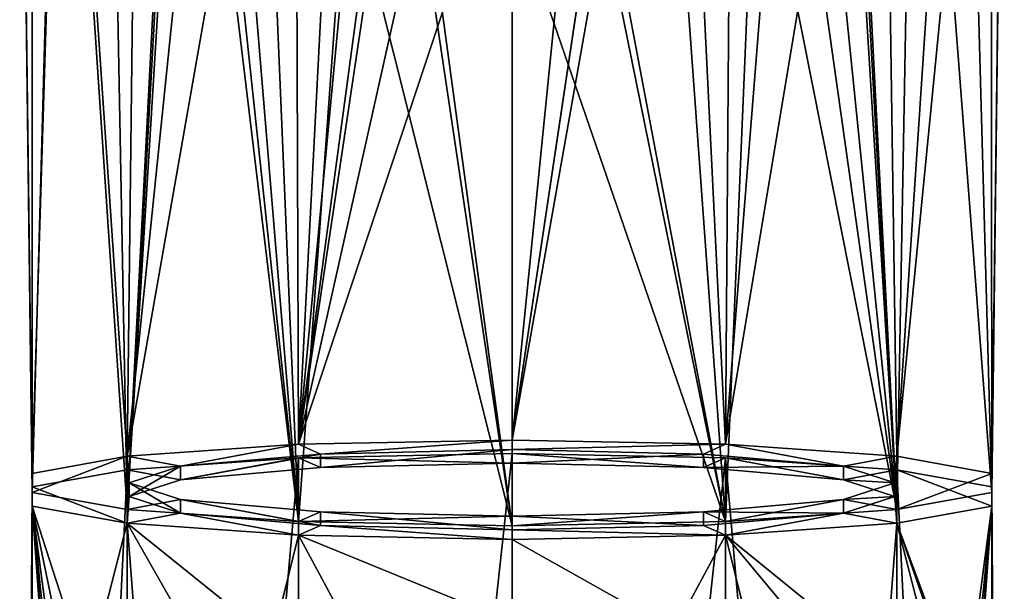
# Model space of a CAD drawing. Units: millimetres. Extents: x -22 to 22, y -5 to 108.
# Drawn here: x -18 to 18, y 67 to 88 of the extents above; entities that cross this region are included whole.
import ezdxf

# ---------------------------------------------------------------- set-up
doc = ezdxf.new("R2010")
doc.units = ezdxf.units.MM
doc.header["$LTSCALE"] = 65.185185
for name, color, linetype in [('1', 7, 'CONTINUOUS'), ('26', 7, 'CONTINUOUS'), ('38', 7, 'CONTINUOUS'), ('39', 7, 'CONTINUOUS'), ('40', 7, 'CONTINUOUS'), ('41', 7, 'CONTINUOUS'), ('6', 7, 'CONTINUOUS'), ('72', 7, 'CONTINUOUS')]:
    doc.layers.add(name, color=color, linetype=linetype)

msp = doc.modelspace()

# ---------------------------------------------------------------- linework, layer by layer
at = {"layer": '1', "linetype": 'Continuous'}
for points in [[(-7.811, 71.545, -10.019), (0, 71.7, -11.796), (-7.796, 0, -16.286), (-7.811, 71.545, -10.019)], [(0, 71.7, -11.796), (0, 0, -18.069), (-7.796, 0, -16.286), (0, 71.7, -11.796)], [(-14.072, 71.109, -5.045), (-7.811, 71.545, -10.019), (-14.06, 0, -11.282), (-14.072, 71.109, -5.045)], [(-14.06, 0, -11.282), (-7.811, 71.545, -10.019), (-7.796, 0, -16.286), (-14.06, 0, -11.282)], [(-17.548, 70.48, 2.144), (-14.072, 71.109, -5.045), (-17.546, 0, -4.031), (-17.548, 70.48, 2.144)], [(-17.546, 0, -4.031), (-14.072, 71.109, -5.045), (-14.06, 0, -11.282), (-17.546, 0, -4.031)], [(-17.548, 69.782, 10.127), (-17.548, 70.48, 2.144), (-18, 0, 0), (-17.548, 69.782, 10.127)], [(-18, 0, 0), (-17.548, 70.48, 2.144), (-17.546, 0, -4.031), (-18, 0, 0)], [(-17.546, 0, 4.031), (-17.548, 69.782, 10.127), (-18, 0, 0), (-17.546, 0, 4.031)], [(-14.072, 69.153, 17.316), (-17.548, 69.782, 10.127), (-15.524, 63.515, 14.703), (-14.072, 69.153, 17.316)], [(-15.524, 63.515, 14.703), (-17.548, 69.782, 10.127), (-16.171, 63.126, 13.458), (-15.524, 63.515, 14.703)], [(-16.171, 63.126, 13.458), (-17.548, 69.782, 10.127), (-16.569, 62.418, 12.522), (-16.171, 63.126, 13.458)], [(-16.569, 62.418, 12.522), (-17.548, 69.782, 10.127), (-16.734, 61.796, 12.063), (-16.569, 62.418, 12.522)], [(-16.734, 61.796, 12.063), (-17.548, 69.782, 10.127), (-16.833, 61.063, 11.744), (-16.734, 61.796, 12.063)], [(-16.833, 61.063, 11.744), (-17.548, 69.782, 10.127), (-16.864, 60.253, 11.588), (-16.833, 61.063, 11.744)], [(-16.864, 60.253, 11.588), (-17.548, 69.782, 10.127), (-17.546, 0, 4.031), (-16.864, 60.253, 11.588)], [(-13.668, 63.949, 17.352), (-14.072, 69.153, 17.316), (-15.524, 63.515, 14.703), (-13.668, 63.949, 17.352)], [(-7.811, 68.718, 22.291), (-14.072, 69.153, 17.316), (-8.761, 64.872, 21.46), (-7.811, 68.718, 22.291)], [(-8.761, 64.872, 21.46), (-14.072, 69.153, 17.316), (-11.378, 64.426, 19.638), (-8.761, 64.872, 21.46)], [(-11.378, 64.426, 19.638), (-14.072, 69.153, 17.316), (-13.668, 63.949, 17.352), (-11.378, 64.426, 19.638)], [(-5.934, 65.226, 22.765), (-7.811, 68.718, 22.291), (-8.761, 64.872, 21.46), (-5.934, 65.226, 22.765)], [(0, 68.562, 24.067), (-7.811, 68.718, 22.291), (0, 65.528, 23.802), (0, 68.562, 24.067)], [(0, 65.528, 23.802), (-7.811, 68.718, 22.291), (-5.934, 65.226, 22.765), (0, 65.528, 23.802)]]:
    msp.add_3dface(points, dxfattribs=at)
at = {"layer": '26', "linetype": 'Continuous'}
for points in [[(0, 71.7, -11.796), (-7.811, 71.545, -10.019), (0, 71.351, -7.811), (0, 71.7, -11.796)], [(7.811, 71.545, -10.019), (0, 71.7, -11.796), (7, 71.188, -5.943), (7.811, 71.545, -10.019)], [(0, 71.7, -11.796), (0, 71.351, -7.811), (7, 71.188, -5.943), (0, 71.7, -11.796)], [(-7.811, 71.545, -10.019), (-14.072, 71.109, -5.045), (-12.124, 70.741, -0.838), (-7.811, 71.545, -10.019)], [(-7, 71.188, -5.943), (-7.811, 71.545, -10.019), (-12.124, 70.741, -0.838), (-7, 71.188, -5.943)], [(0, 71.351, -7.811), (-7.811, 71.545, -10.019), (-7, 71.188, -5.943), (0, 71.351, -7.811)], [(12.124, 70.741, -0.838), (7.811, 71.545, -10.019), (7, 71.188, -5.943), (12.124, 70.741, -0.838)], [(14.072, 71.109, -5.045), (7.811, 71.545, -10.019), (12.124, 70.741, -0.838), (14.072, 71.109, -5.045)], [(-14.072, 71.109, -5.045), (-17.548, 70.48, 2.144), (-14.072, 69.153, 17.316), (-14.072, 71.109, -5.045)], [(-14.072, 71.109, -5.045), (-14.072, 69.153, 17.316), (-14, 70.131, 6.136), (-14.072, 71.109, -5.045)], [(-12.124, 70.741, -0.838), (-14.072, 71.109, -5.045), (-14, 70.131, 6.136), (-12.124, 70.741, -0.838)], [(14, 70.131, 6.136), (14.072, 71.109, -5.045), (12.124, 70.741, -0.838), (14, 70.131, 6.136)], [(14.072, 69.153, 17.316), (14.072, 71.109, -5.045), (14, 70.131, 6.136), (14.072, 69.153, 17.316)], [(14.072, 69.153, 17.316), (17.548, 69.782, 10.127), (14.072, 71.109, -5.045), (14.072, 69.153, 17.316)], [(17.548, 69.782, 10.127), (17.548, 70.48, 2.144), (14.072, 71.109, -5.045), (17.548, 69.782, 10.127)], [(-17.548, 70.48, 2.144), (-17.548, 69.782, 10.127), (-14.072, 69.153, 17.316), (-17.548, 70.48, 2.144)], [(-14, 70.131, 6.136), (-14.072, 69.153, 17.316), (-12.124, 69.521, 13.109), (-14, 70.131, 6.136)], [(12.124, 69.521, 13.109), (14.072, 69.153, 17.316), (14, 70.131, 6.136), (12.124, 69.521, 13.109)], [(-14.072, 69.153, 17.316), (-7.811, 68.718, 22.291), (-12.124, 69.521, 13.109), (-14.072, 69.153, 17.316)], [(-12.124, 69.521, 13.109), (-7.811, 68.718, 22.291), (-7, 69.074, 18.214), (-12.124, 69.521, 13.109)], [(7, 69.074, 18.214), (7.811, 68.718, 22.291), (12.124, 69.521, 13.109), (7, 69.074, 18.214)], [(7.811, 68.718, 22.291), (14.072, 69.153, 17.316), (12.124, 69.521, 13.109), (7.811, 68.718, 22.291)], [(-7.811, 68.718, 22.291), (0, 68.562, 24.067), (-7, 69.074, 18.214), (-7.811, 68.718, 22.291)], [(-7, 69.074, 18.214), (0, 68.562, 24.067), (0, 68.911, 20.082), (-7, 69.074, 18.214)], [(0, 68.911, 20.082), (7.811, 68.718, 22.291), (7, 69.074, 18.214), (0, 68.911, 20.082)], [(0, 68.562, 24.067), (7.811, 68.718, 22.291), (0, 68.911, 20.082), (0, 68.562, 24.067)]]:
    msp.add_3dface(points, dxfattribs=at)
at = {"layer": '38', "linetype": 'Continuous'}
for points in [[(0, 71.351, -7.811), (0, 71.849, -7.767), (7, 71.686, -5.899), (0, 71.351, -7.811)], [(7, 71.188, -5.943), (0, 71.351, -7.811), (7, 71.686, -5.899), (7, 71.188, -5.943)], [(12.124, 71.239, -0.794), (7, 71.188, -5.943), (7, 71.686, -5.899), (12.124, 71.239, -0.794)], [(12.124, 70.741, -0.838), (7, 71.188, -5.943), (12.124, 71.239, -0.794), (12.124, 70.741, -0.838)], [(14, 70.629, 6.179), (12.124, 70.741, -0.838), (12.124, 71.239, -0.794), (14, 70.629, 6.179)], [(14, 70.131, 6.136), (12.124, 70.741, -0.838), (14, 70.629, 6.179), (14, 70.131, 6.136)], [(12.124, 70.019, 13.153), (14, 70.131, 6.136), (14, 70.629, 6.179), (12.124, 70.019, 13.153)], [(7, 69.573, 18.257), (12.124, 69.521, 13.109), (12.124, 70.019, 13.153), (7, 69.573, 18.257)], [(12.124, 69.521, 13.109), (14, 70.131, 6.136), (12.124, 70.019, 13.153), (12.124, 69.521, 13.109)], [(0, 69.409, 20.126), (7, 69.074, 18.214), (7, 69.573, 18.257), (0, 69.409, 20.126)], [(7, 69.074, 18.214), (12.124, 69.521, 13.109), (7, 69.573, 18.257), (7, 69.074, 18.214)], [(0, 68.911, 20.082), (7, 69.074, 18.214), (0, 69.409, 20.126), (0, 68.911, 20.082)]]:
    msp.add_3dface(points, dxfattribs=at)
at = {"layer": '39', "linetype": 'Continuous'}
for points in [[(-7, 71.188, -5.943), (-12.124, 70.741, -0.838), (-7, 71.686, -5.899), (-7, 71.188, -5.943)], [(-7, 71.686, -5.899), (-12.124, 70.741, -0.838), (-12.124, 71.239, -0.794), (-7, 71.686, -5.899)], [(0, 71.351, -7.811), (-7, 71.188, -5.943), (0, 71.849, -7.767), (0, 71.351, -7.811)], [(0, 71.849, -7.767), (-7, 71.188, -5.943), (-7, 71.686, -5.899), (0, 71.849, -7.767)], [(-12.124, 70.741, -0.838), (-14, 70.131, 6.136), (-12.124, 71.239, -0.794), (-12.124, 70.741, -0.838)], [(-12.124, 71.239, -0.794), (-14, 70.131, 6.136), (-14, 70.629, 6.179), (-12.124, 71.239, -0.794)], [(-14, 70.131, 6.136), (-12.124, 69.521, 13.109), (-14, 70.629, 6.179), (-14, 70.131, 6.136)], [(-14, 70.629, 6.179), (-12.124, 69.521, 13.109), (-12.124, 70.019, 13.153), (-14, 70.629, 6.179)], [(-12.124, 69.521, 13.109), (-7, 69.074, 18.214), (-12.124, 70.019, 13.153), (-12.124, 69.521, 13.109)], [(-12.124, 70.019, 13.153), (-7, 69.074, 18.214), (-7, 69.573, 18.257), (-12.124, 70.019, 13.153)], [(-7, 69.074, 18.214), (0, 68.911, 20.082), (-7, 69.573, 18.257), (-7, 69.074, 18.214)], [(0, 68.911, 20.082), (0, 69.409, 20.126), (-7, 69.573, 18.257), (0, 68.911, 20.082)]]:
    msp.add_3dface(points, dxfattribs=at)
at = {"layer": '40', "linetype": 'Continuous'}
for points in [[(-18, 106.552, 9.413), (-17.529, 106.575, 5.217), (-17.549, 70.978, 2.19), (-18, 106.552, 9.413)], [(-17.529, 106.575, 5.217), (-16.442, 106.592, 1.973), (-17.549, 70.978, 2.19), (-17.529, 106.575, 5.217)], [(-17.549, 70.978, 2.19), (-16.442, 106.592, 1.973), (-14.074, 71.607, -5), (-17.549, 70.978, 2.19)], [(-14.769, 106.628, 19.658), (-16.549, 106.556, 16.429), (-14.074, 69.651, 17.358), (-14.769, 106.628, 19.658)], [(-16.442, 106.592, 1.973), (-13.658, 106.616, -2.442), (-14.074, 71.607, -5), (-16.442, 106.592, 1.973)], [(-12.16, 106.792, 22.665), (-14.769, 106.628, 19.658), (-14.074, 69.651, 17.358), (-12.16, 106.792, 22.665)], [(-12.099, 105.276, 22.588), (-12.16, 106.792, 22.665), (-14.074, 69.651, 17.358), (-12.099, 105.276, 22.588)], [(-10.472, 106.632, -5.367), (-7.924, 106.64, -6.894), (-14.074, 71.607, -5), (-10.472, 106.632, -5.367)], [(-14.074, 71.607, -5), (-7.924, 106.64, -6.894), (-7.811, 72.043, -9.976), (-14.074, 71.607, -5)], [(-13.658, 106.616, -2.442), (-10.472, 106.632, -5.367), (-14.074, 71.607, -5), (-13.658, 106.616, -2.442)], [(-7.924, 106.64, -6.894), (-6.013, 106.644, -7.701), (-7.811, 72.043, -9.976), (-7.924, 106.64, -6.894)], [(-6.013, 106.644, -7.701), (-4.542, 106.647, -8.154), (-7.811, 72.043, -9.976), (-6.013, 106.644, -7.701)], [(-7.811, 72.043, -9.976), (-4.542, 106.647, -8.154), (-4.1, 99.528, -8.886), (-7.811, 72.043, -9.976)], [(-16.549, 106.556, 16.429), (-18, 106.552, 9.413), (-17.549, 70.28, 10.169), (-16.549, 106.556, 16.429)], [(-17.549, 70.28, 10.169), (-18, 106.552, 9.413), (-17.549, 70.978, 2.19), (-17.549, 70.28, 10.169)], [(-14.074, 69.651, 17.358), (-16.549, 106.556, 16.429), (-17.549, 70.28, 10.169), (-14.074, 69.651, 17.358)], [(-11.974, 103.858, 22.577), (-12.099, 105.276, 22.588), (-14.074, 69.651, 17.358), (-11.974, 103.858, 22.577)], [(-7.811, 69.216, 22.334), (-11.974, 103.858, 22.577), (-14.074, 69.651, 17.358), (-7.811, 69.216, 22.334)], [(-11.036, 99.53, 22.982), (-11.974, 103.858, 22.577), (-7.811, 69.216, 22.334), (-11.036, 99.53, 22.982)], [(-10.148, 97.481, 23.452), (-11.036, 99.53, 22.982), (-7.811, 69.216, 22.334), (-10.148, 97.481, 23.452)], [(-3.888, 98.261, -9.045), (-7.811, 72.043, -9.976), (-4.1, 99.528, -8.886), (-3.888, 98.261, -9.045)], [(-2.396, 96.265, -9.486), (-7.811, 72.043, -9.976), (-3.888, 98.261, -9.045), (-2.396, 96.265, -9.486)], [(-8.92, 95.635, 24.061), (-10.148, 97.481, 23.452), (-7.811, 69.216, 22.334), (-8.92, 95.635, 24.061)], [(0, 95.509, -9.713), (-7.811, 72.043, -9.976), (-2.396, 96.265, -9.486), (0, 95.509, -9.713)], [(-6.059, 93.27, 25.174), (-8.92, 95.635, 24.061), (-7.811, 69.216, 22.334), (-6.059, 93.27, 25.174)], [(0, 72.198, -11.752), (-7.811, 72.043, -9.976), (0, 95.509, -9.713), (0, 72.198, -11.752)], [(0, 69.06, 24.111), (-6.059, 93.27, 25.174), (-7.811, 69.216, 22.334), (0, 69.06, 24.111)], [(-3.455, 92.281, 25.806), (-6.059, 93.27, 25.174), (0, 69.06, 24.111), (-3.455, 92.281, 25.806)], [(-3.143, 92.209, 25.859), (-3.455, 92.281, 25.806), (0, 69.06, 24.111), (-3.143, 92.209, 25.859)], [(0, 91.893, 26.108), (-3.143, 92.209, 25.859), (0, 69.06, 24.111), (0, 91.893, 26.108)]]:
    msp.add_3dface(points, dxfattribs=at)
at = {"layer": '41', "linetype": 'Continuous'}
for points in [[(-12.124, 71.239, -0.794), (-14.074, 71.607, -5), (-7.811, 72.043, -9.976), (-12.124, 71.239, -0.794)], [(-7, 71.686, -5.899), (-12.124, 71.239, -0.794), (-7.811, 72.043, -9.976), (-7, 71.686, -5.899)], [(-7, 71.686, -5.899), (-7.811, 72.043, -9.976), (0, 72.198, -11.752), (-7, 71.686, -5.899)], [(0, 71.849, -7.767), (-7, 71.686, -5.899), (0, 72.198, -11.752), (0, 71.849, -7.767)], [(0, 71.849, -7.767), (0, 72.198, -11.752), (7.811, 72.043, -9.976), (0, 71.849, -7.767)], [(7, 71.686, -5.899), (0, 71.849, -7.767), (7.811, 72.043, -9.976), (7, 71.686, -5.899)], [(12.124, 71.239, -0.794), (7, 71.686, -5.899), (7.811, 72.043, -9.976), (12.124, 71.239, -0.794)], [(14.074, 71.607, -5), (12.124, 71.239, -0.794), (7.811, 72.043, -9.976), (14.074, 71.607, -5)], [(-14.074, 69.651, 17.358), (-17.549, 70.28, 10.169), (-14.074, 71.607, -5), (-14.074, 69.651, 17.358)], [(-17.549, 70.28, 10.169), (-17.549, 70.978, 2.19), (-14.074, 71.607, -5), (-17.549, 70.28, 10.169)], [(-12.124, 71.239, -0.794), (-14, 70.629, 6.179), (-14.074, 71.607, -5), (-12.124, 71.239, -0.794)], [(-14, 70.629, 6.179), (-14.074, 69.651, 17.358), (-14.074, 71.607, -5), (-14, 70.629, 6.179)], [(14, 70.629, 6.179), (12.124, 71.239, -0.794), (14.074, 71.607, -5), (14, 70.629, 6.179)], [(14.074, 69.651, 17.358), (14, 70.629, 6.179), (14.074, 71.607, -5), (14.074, 69.651, 17.358)], [(17.549, 70.978, 2.19), (14.074, 69.651, 17.358), (14.074, 71.607, -5), (17.549, 70.978, 2.19)], [(17.549, 70.28, 10.169), (14.074, 69.651, 17.358), (17.549, 70.978, 2.19), (17.549, 70.28, 10.169)], [(-14, 70.629, 6.179), (-12.124, 70.019, 13.153), (-14.074, 69.651, 17.358), (-14, 70.629, 6.179)], [(12.124, 70.019, 13.153), (14, 70.629, 6.179), (14.074, 69.651, 17.358), (12.124, 70.019, 13.153)], [(-12.124, 70.019, 13.153), (-7.811, 69.216, 22.334), (-14.074, 69.651, 17.358), (-12.124, 70.019, 13.153)], [(-12.124, 70.019, 13.153), (-7, 69.573, 18.257), (-7.811, 69.216, 22.334), (-12.124, 70.019, 13.153)], [(7, 69.573, 18.257), (12.124, 70.019, 13.153), (7.811, 69.216, 22.334), (7, 69.573, 18.257)], [(7.811, 69.216, 22.334), (12.124, 70.019, 13.153), (14.074, 69.651, 17.358), (7.811, 69.216, 22.334)], [(-7, 69.573, 18.257), (0, 69.409, 20.126), (-7.811, 69.216, 22.334), (-7, 69.573, 18.257)], [(0, 69.409, 20.126), (7, 69.573, 18.257), (0, 69.06, 24.111), (0, 69.409, 20.126)], [(0, 69.06, 24.111), (7, 69.573, 18.257), (7.811, 69.216, 22.334), (0, 69.06, 24.111)], [(0, 69.409, 20.126), (0, 69.06, 24.111), (-7.811, 69.216, 22.334), (0, 69.409, 20.126)]]:
    msp.add_3dface(points, dxfattribs=at)
at = {"layer": '6', "linetype": 'Continuous'}
for points in [[(0, 0, -18.069), (0, 71.7, -11.796), (7.811, 71.545, -10.019), (0, 0, -18.069)], [(7.796, 0, -16.286), (0, 0, -18.069), (7.811, 71.545, -10.019), (7.796, 0, -16.286)], [(14.06, 0, -11.282), (7.796, 0, -16.286), (7.811, 71.545, -10.019), (14.06, 0, -11.282)], [(14.072, 71.109, -5.045), (14.06, 0, -11.282), (7.811, 71.545, -10.019), (14.072, 71.109, -5.045)], [(17.546, 0, -4.031), (14.06, 0, -11.282), (14.072, 71.109, -5.045), (17.546, 0, -4.031)], [(17.548, 70.48, 2.144), (17.546, 0, -4.031), (14.072, 71.109, -5.045), (17.548, 70.48, 2.144)], [(18, 0, 0), (17.546, 0, -4.031), (17.548, 70.48, 2.144), (18, 0, 0)], [(17.548, 69.782, 10.127), (18, 0, 0), (17.548, 70.48, 2.144), (17.548, 69.782, 10.127)], [(14.072, 69.153, 17.316), (16.569, 62.418, 12.522), (17.548, 69.782, 10.127), (14.072, 69.153, 17.316)], [(16.569, 62.418, 12.522), (16.734, 61.796, 12.063), (17.548, 69.782, 10.127), (16.569, 62.418, 12.522)], [(16.734, 61.796, 12.063), (16.833, 61.063, 11.744), (17.548, 69.782, 10.127), (16.734, 61.796, 12.063)], [(16.833, 61.063, 11.744), (16.864, 60.253, 11.588), (17.548, 69.782, 10.127), (16.833, 61.063, 11.744)], [(16.864, 60.253, 11.588), (17.546, 0, 4.031), (17.548, 69.782, 10.127), (16.864, 60.253, 11.588)], [(17.546, 0, 4.031), (18, 0, 0), (17.548, 69.782, 10.127), (17.546, 0, 4.031)], [(7.811, 68.718, 22.291), (13.668, 63.949, 17.352), (14.072, 69.153, 17.316), (7.811, 68.718, 22.291)], [(13.668, 63.949, 17.352), (15.524, 63.515, 14.703), (14.072, 69.153, 17.316), (13.668, 63.949, 17.352)], [(16.171, 63.126, 13.458), (16.569, 62.418, 12.522), (14.072, 69.153, 17.316), (16.171, 63.126, 13.458)], [(15.524, 63.515, 14.703), (16.171, 63.126, 13.458), (14.072, 69.153, 17.316), (15.524, 63.515, 14.703)], [(0, 68.562, 24.067), (5.934, 65.226, 22.765), (7.811, 68.718, 22.291), (0, 68.562, 24.067)], [(0, 68.562, 24.067), (0, 65.528, 23.802), (5.934, 65.226, 22.765), (0, 68.562, 24.067)], [(5.934, 65.226, 22.765), (8.761, 64.872, 21.46), (7.811, 68.718, 22.291), (5.934, 65.226, 22.765)], [(11.378, 64.426, 19.638), (13.668, 63.949, 17.352), (7.811, 68.718, 22.291), (11.378, 64.426, 19.638)], [(8.761, 64.872, 21.46), (11.378, 64.426, 19.638), (7.811, 68.718, 22.291), (8.761, 64.872, 21.46)]]:
    msp.add_3dface(points, dxfattribs=at)
at = {"layer": '72', "linetype": 'Continuous'}
for points in [[(7.811, 72.043, -9.976), (0, 72.198, -11.752), (6.115, 106.644, -7.664), (7.811, 72.043, -9.976)], [(0, 72.198, -11.752), (4.1, 99.576, -8.882), (6.115, 106.644, -7.664), (0, 72.198, -11.752)], [(8.063, 106.64, -6.825), (7.811, 72.043, -9.976), (6.115, 106.644, -7.664), (8.063, 106.64, -6.825)], [(10.562, 106.631, -5.302), (7.811, 72.043, -9.976), (8.063, 106.64, -6.825), (10.562, 106.631, -5.302)], [(13.562, 106.616, -2.553), (7.811, 72.043, -9.976), (10.562, 106.631, -5.302), (13.562, 106.616, -2.553)], [(14.074, 71.607, -5), (7.811, 72.043, -9.976), (13.562, 106.616, -2.553), (14.074, 71.607, -5)], [(14.074, 69.651, 17.358), (12.16, 106.792, 22.665), (12.099, 105.276, 22.588), (14.074, 69.651, 17.358)], [(12.16, 106.792, 22.665), (14.074, 69.651, 17.358), (14.744, 106.629, 19.694), (12.16, 106.792, 22.665)], [(16.391, 106.593, 1.858), (14.074, 71.607, -5), (13.562, 106.616, -2.553), (16.391, 106.593, 1.858)], [(14.074, 69.651, 17.358), (17.549, 70.28, 10.169), (14.744, 106.629, 19.694), (14.074, 69.651, 17.358)], [(17.511, 106.575, 5.14), (14.074, 71.607, -5), (16.391, 106.593, 1.858), (17.511, 106.575, 5.14)], [(17.549, 70.978, 2.19), (14.074, 71.607, -5), (17.511, 106.575, 5.14), (17.549, 70.978, 2.19)], [(14.744, 106.629, 19.694), (17.549, 70.28, 10.169), (16.546, 106.556, 16.436), (14.744, 106.629, 19.694)], [(18, 106.552, 9.413), (17.549, 70.978, 2.19), (17.511, 106.575, 5.14), (18, 106.552, 9.413)], [(16.546, 106.556, 16.436), (17.549, 70.28, 10.169), (18, 106.552, 9.413), (16.546, 106.556, 16.436)], [(17.549, 70.28, 10.169), (17.549, 70.978, 2.19), (18, 106.552, 9.413), (17.549, 70.28, 10.169)], [(14.074, 69.651, 17.358), (12.099, 105.276, 22.588), (11.974, 103.858, 22.577), (14.074, 69.651, 17.358)], [(14.074, 69.651, 17.358), (11.974, 103.858, 22.577), (11.036, 99.53, 22.982), (14.074, 69.651, 17.358)], [(0, 72.198, -11.752), (3.904, 98.308, -9.038), (4.1, 99.576, -8.882), (0, 72.198, -11.752)], [(14.074, 69.651, 17.358), (11.036, 99.53, 22.982), (10.148, 97.481, 23.452), (14.074, 69.651, 17.358)], [(0, 72.198, -11.752), (2.417, 96.28, -9.482), (3.904, 98.308, -9.038), (0, 72.198, -11.752)], [(14.074, 69.651, 17.358), (10.148, 97.481, 23.452), (8.92, 95.635, 24.061), (14.074, 69.651, 17.358)], [(0, 72.198, -11.752), (0, 95.509, -9.713), (2.417, 96.28, -9.482), (0, 72.198, -11.752)], [(6.059, 93.27, 25.174), (7.811, 69.216, 22.334), (8.92, 95.635, 24.061), (6.059, 93.27, 25.174)], [(7.811, 69.216, 22.334), (14.074, 69.651, 17.358), (8.92, 95.635, 24.061), (7.811, 69.216, 22.334)], [(7.811, 69.216, 22.334), (6.059, 93.27, 25.174), (3.455, 92.281, 25.806), (7.811, 69.216, 22.334)], [(0, 91.893, 26.108), (7.811, 69.216, 22.334), (3.143, 92.209, 25.859), (0, 91.893, 26.108)], [(3.143, 92.209, 25.859), (7.811, 69.216, 22.334), (3.455, 92.281, 25.806), (3.143, 92.209, 25.859)], [(0, 91.893, 26.108), (0, 69.06, 24.111), (7.811, 69.216, 22.334), (0, 91.893, 26.108)]]:
    msp.add_3dface(points, dxfattribs=at)

doc.saveas('drawing.dxf')
